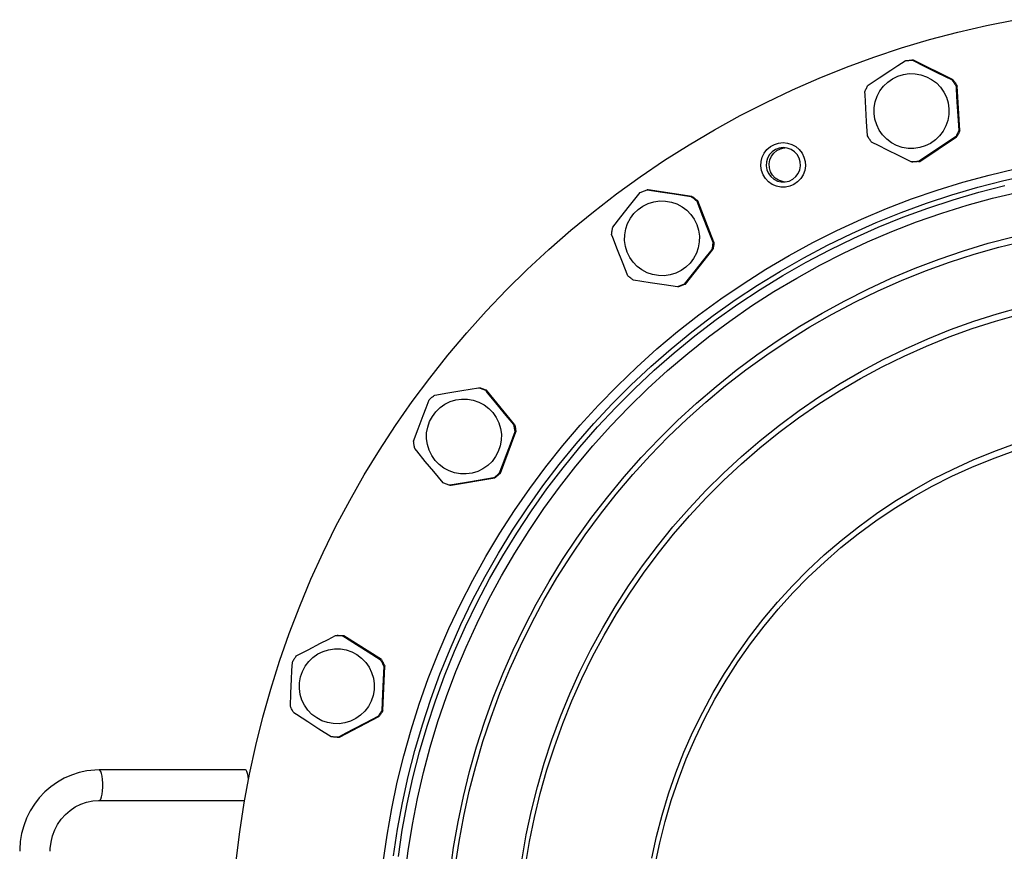
# Model space of a CAD drawing. Extents: x 23089 to 97214, y 4416 to 67735.
# Drawn here: x 46023 to 46411, y 42875 to 43202 of the extents above; entities that cross this region are included whole.
import ezdxf

# ---------------------------------------------------------------- set-up
doc = ezdxf.new("R2010")
doc.units = 0
doc.header["$MEASUREMENT"] = 0
doc.layers.add('D', color=13, linetype='Continuous')

msp = doc.modelspace()

# ---------------------------------------------------------------- linework, layer by layer
at = {"layer": 'D', "color": 1, "lineweight": 30}
for p, q in [((46374.7, 43186.04), (46374.29, 43186.04)), ((46374.92, 43186.04), (46374.5, 43186.04)), ((46390.52, 43178.27), (46374.92, 43186.04)), ((46390.1, 43178.27), (46390.52, 43178.27)), ((46392.12, 43175.85), (46391.7, 43175.85)), ((46393.2, 43158.45), (46392.12, 43175.85)), ((46377.38, 43146.22), (46391.9, 43155.85)), ((46391.9, 43155.85), (46391.49, 43155.85)), ((46392.78, 43158.45), (46393.2, 43158.45)), ((46374.29, 43146.04), (46374.7, 43146.04)), ((46376.96, 43146.22), (46377.38, 43146.22)), ((46270.53, 43135.06), (46270.11, 43135.06)), ((46287.76, 43132.49), (46270.53, 43135.06)), ((46287.35, 43132.49), (46287.76, 43132.49)), ((46290.03, 43130.69), (46289.62, 43130.69)), ((46296.43, 43114.47), (46290.03, 43130.69)), ((46296.01, 43114.47), (46296.43, 43114.47)), ((46285.16, 43097.95), (46296, 43111.6)), ((46296, 43111.6), (46295.58, 43111.6)), ((46284.75, 43097.95), (46285.16, 43097.95)), ((46282.47, 43096.88), (46282.05, 43096.88)), ((46203.76, 43057.18), (46204.17, 43057.18)), ((46206.89, 43056.17), (46206.47, 43056.17)), ((46217.98, 43042.72), (46206.89, 43056.17)), ((46212.37, 43023.53), (46218.46, 43039.86)), ((46217.56, 43042.72), (46217.98, 43042.72)), ((46218.46, 43039.86), (46218.04, 43039.86)), ((46192.95, 43018.79), (46210.13, 43021.68)), ((46210.13, 43021.68), (46209.72, 43021.68)), ((46211.95, 43023.53), (46212.37, 43023.53)), ((46192.53, 43018.79), (46192.95, 43018.79)), ((46148.52, 42959.72), (46148.1, 42959.72)), ((46150.83, 42959.59), (46150.41, 42959.59)), ((46165.53, 42950.23), (46150.83, 42959.59)), ((46165.11, 42950.23), (46165.53, 42950.23)), ((46166.12, 42930.24), (46166.87, 42947.66)), ((46166.87, 42947.66), (46166.45, 42947.66)), ((46149.11, 42919.73), (46164.56, 42927.79)), ((46164.56, 42927.79), (46164.15, 42927.79)), ((46165.7, 42930.24), (46166.12, 42930.24)), ((46148.1, 42919.72), (46148.52, 42919.72)), ((46148.7, 42919.73), (46149.11, 42919.73)), ((46112.04, 42906.79), (46054.55, 42906.79)), ((46054.55, 42894.79), (46111.76, 42894.79))]:
    msp.add_line(p, q, dxfattribs=at)
at = {"layer": 'D', "color": 1, "lineweight": 30, "flags": 128}
for points in [[(46108.44, 42871.02), (46109.84, 42882.44), (46111.59, 42893.82), (46113.69, 42905.14), (46116.12, 42916.4), (46118.9, 42927.57), (46122.02, 42938.65), (46125.48, 42949.63), (46129.27, 42960.51), (46133.39, 42971.26), (46137.83, 42981.88), (46142.59, 42992.36), (46147.68, 43002.69), (46153.07, 43012.86), (46158.77, 43022.86), (46164.78, 43032.68), (46171.08, 43042.31), (46177.67, 43051.75), (46184.55, 43060.98), (46191.7, 43070), (46199.13, 43078.79), (46206.82, 43087.36), (46214.77, 43095.68), (46222.97, 43103.76), (46231.41, 43111.59), (46240.08, 43119.15), (46248.98, 43126.45), (46258.1, 43133.47), (46267.43, 43140.21), (46276.97, 43146.66), (46286.69, 43152.81), (46296.59, 43158.67), (46306.67, 43164.23), (46316.92, 43169.47), (46327.32, 43174.4), (46337.86, 43179), (46348.54, 43183.29), (46359.35, 43187.24), (46370.27, 43190.87), (46381.3, 43194.16), (46392.42, 43197.11), (46403.63, 43199.72), (46414.91, 43201.99)], [(46357.09, 43176.23), (46361.45, 43179.15), (46366.03, 43182.18), (46368.82, 43184.03), (46371.61, 43185.86)], [(46371.61, 43185.86), (46371.97, 43185.91), (46372.33, 43185.94), (46372.69, 43185.98), (46373.05, 43186), (46373.42, 43186.02), (46373.78, 43186.03), (46374.14, 43186.04), (46374.5, 43186.04)], [(46374.5, 43186.04), (46379.2, 43183.68), (46384.11, 43181.24), (46387.11, 43179.75), (46390.1, 43178.27)], [(46373.27, 43180.76), (46375.58, 43180.72), (46377.86, 43180.32), (46380.05, 43179.57), (46382.09, 43178.48), (46383.94, 43177.09), (46385.55, 43175.43), (46386.88, 43173.53), (46387.89, 43171.45), (46388.57, 43169.24), (46388.89, 43166.95), (46388.85, 43164.64), (46388.45, 43162.36), (46387.7, 43160.17), (46386.62, 43158.12), (46385.23, 43156.27), (46383.56, 43154.66), (46381.67, 43153.34), (46379.59, 43152.32), (46377.38, 43151.64), (46375.09, 43151.32), (46372.78, 43151.36), (46370.5, 43151.76), (46368.31, 43152.51), (46366.27, 43153.6), (46364.42, 43154.99), (46362.81, 43156.65), (46361.48, 43158.55), (46360.47, 43160.63), (46359.79, 43162.84), (46359.47, 43165.13), (46359.51, 43167.44), (46359.91, 43169.72), (46360.66, 43171.91), (46361.74, 43173.96), (46363.13, 43175.81), (46364.8, 43177.42), (46366.69, 43178.74), (46368.77, 43179.76), (46370.98, 43180.44), (46373.27, 43180.76)], [(46355.79, 43173.63), (46355.93, 43173.97), (46356.08, 43174.3), (46356.23, 43174.63), (46356.39, 43174.95), (46356.56, 43175.28), (46356.73, 43175.6), (46356.9, 43175.91), (46357.09, 43176.23)], [(46390.1, 43178.27), (46390.32, 43177.98), (46390.54, 43177.69), (46390.74, 43177.39), (46390.95, 43177.09), (46391.14, 43176.78), (46391.34, 43176.48), (46391.52, 43176.17), (46391.7, 43175.85)], [(46390.52, 43178.27), (46390.74, 43177.98), (46390.95, 43177.69), (46391.16, 43177.39), (46391.36, 43177.09), (46391.56, 43176.78), (46391.75, 43176.48), (46391.94, 43176.17), (46392.12, 43175.85)], [(46391.7, 43175.85), (46391.77, 43174.65), (46392.06, 43169.48), (46392.39, 43164.12), (46392.78, 43158.45)], [(46356.87, 43156.23), (46356.48, 43161.9), (46356.16, 43167.12), (46355.86, 43172.43), (46355.79, 43173.63)], [(46358.47, 43153.81), (46358.25, 43154.1), (46358.04, 43154.39), (46357.83, 43154.69), (46357.63, 43154.99), (46357.43, 43155.3), (46357.24, 43155.6), (46357.05, 43155.91), (46356.87, 43156.23)], [(46391.49, 43155.85), (46387.05, 43152.93), (46382.47, 43149.9), (46379.7, 43148.05), (46376.96, 43146.22)], [(46392.78, 43158.45), (46392.64, 43158.11), (46392.49, 43157.78), (46392.34, 43157.45), (46392.18, 43157.13), (46392.01, 43156.8), (46391.84, 43156.48), (46391.67, 43156.17), (46391.49, 43155.85)], [(46393.2, 43158.45), (46393.05, 43158.11), (46392.91, 43157.78), (46392.76, 43157.45), (46392.6, 43157.13), (46392.43, 43156.8), (46392.26, 43156.48), (46392.09, 43156.17), (46391.9, 43155.85)], [(46323.63, 43153.64), (46325.4, 43153.46), (46327.09, 43152.93), (46328.64, 43152.07), (46329.98, 43150.91), (46331.07, 43149.51), (46331.85, 43147.92), (46332.3, 43146.2), (46332.38, 43144.43), (46332.12, 43142.67), (46331.5, 43141.01), (46330.56, 43139.5), (46329.34, 43138.22), (46327.89, 43137.2), (46326.26, 43136.5), (46324.52, 43136.15), (46322.74, 43136.15), (46321.01, 43136.5), (46319.38, 43137.2), (46317.92, 43138.22), (46316.7, 43139.5), (46315.76, 43141.01), (46315.15, 43142.67), (46314.88, 43144.43), (46314.97, 43146.2), (46315.41, 43147.92), (46316.19, 43149.51), (46317.28, 43150.91), (46318.62, 43152.07), (46320.18, 43152.93), (46321.87, 43153.46), (46323.63, 43153.64)], [(46374.07, 43146.04), (46369.31, 43148.4), (46364.39, 43150.84), (46361.41, 43152.33), (46358.47, 43153.81)], [(46323.7, 43151.64), (46322.14, 43151.46), (46320.66, 43150.92), (46319.35, 43150.06), (46318.27, 43148.92), (46317.49, 43147.55), (46317.04, 43146.05), (46316.95, 43144.48), (46317.22, 43142.93), (46317.84, 43141.49), (46318.78, 43140.23), (46319.98, 43139.22), (46321.39, 43138.51), (46322.92, 43138.15), (46324.49, 43138.15), (46326.02, 43138.51), (46327.42, 43139.22), (46328.62, 43140.23), (46329.56, 43141.49), (46330.18, 43142.93), (46330.46, 43144.48), (46330.36, 43146.05), (46329.91, 43147.55), (46329.13, 43148.92), (46328.05, 43150.06), (46326.74, 43150.92), (46325.26, 43151.46), (46323.7, 43151.64)], [(46324.29, 43138.13), (46323.33, 43138.28), (46321.85, 43138.82), (46320.54, 43139.69), (46319.46, 43140.83), (46318.68, 43142.19), (46318.22, 43143.7), (46318.13, 43145.27), (46318.41, 43146.81), (46319.03, 43148.26), (46319.97, 43149.52), (46321.17, 43150.53), (46322.57, 43151.23), (46324.1, 43151.6), (46324.29, 43151.62)], [(46376.96, 43146.22), (46376.6, 43146.17), (46376.24, 43146.14), (46375.88, 43146.1), (46375.52, 43146.08), (46375.16, 43146.06), (46374.79, 43146.05), (46374.43, 43146.04), (46374.07, 43146.04)], [(46377.38, 43146.22), (46377.02, 43146.17), (46376.66, 43146.14), (46376.3, 43146.1), (46375.94, 43146.08), (46375.57, 43146.06), (46375.21, 43146.05), (46374.85, 43146.04), (46374.7, 43146.04)], [(46166.28, 42870.58), (46167.78, 42881.11), (46169.62, 42891.58), (46171.81, 42901.99), (46174.35, 42912.32), (46177.23, 42922.56), (46180.45, 42932.7), (46184, 42942.72), (46187.88, 42952.62), (46192.09, 42962.39), (46196.63, 42972.01), (46201.48, 42981.48), (46206.64, 42990.77), (46212.1, 42999.9), (46217.87, 43008.83), (46223.93, 43017.57), (46230.28, 43026.1), (46236.91, 43034.42), (46243.81, 43042.51), (46250.97, 43050.37), (46258.4, 43057.98), (46266.07, 43065.34), (46273.98, 43072.45), (46282.12, 43079.28), (46290.49, 43085.85), (46299.07, 43092.13), (46307.85, 43098.12), (46316.83, 43103.82), (46325.99, 43109.21), (46335.32, 43114.3), (46344.82, 43119.07), (46354.48, 43123.53), (46364.27, 43127.66), (46374.2, 43131.46), (46384.25, 43134.93), (46394.4, 43138.07), (46404.66, 43140.86), (46415, 43143.32)], [(46170.29, 42872.98), (46171.87, 42883.44), (46173.81, 42893.84), (46176.08, 42904.16), (46178.71, 42914.41), (46181.67, 42924.56), (46184.97, 42934.61), (46188.6, 42944.55), (46192.57, 42954.35), (46196.86, 42964.02), (46201.46, 42973.54), (46206.39, 42982.9), (46211.62, 42992.09), (46217.16, 43001.1), (46223, 43009.91), (46229.13, 43018.53), (46235.54, 43026.94), (46242.23, 43035.13), (46249.19, 43043.1), (46256.41, 43050.82), (46263.88, 43058.3), (46271.6, 43065.53), (46279.56, 43072.49), (46287.74, 43079.18), (46296.15, 43085.6), (46304.76, 43091.73), (46313.58, 43097.57), (46322.58, 43103.11), (46331.76, 43108.35), (46341.12, 43113.27), (46350.63, 43117.89), (46360.29, 43122.18), (46370.09, 43126.14), (46380.02, 43129.78), (46390.06, 43133.08), (46400.21, 43136.05), (46410.45, 43138.67), (46420.77, 43140.95)], [(46172.22, 42872.71), (46173.79, 42883.1), (46175.71, 42893.44), (46177.98, 42903.7), (46180.58, 42913.88), (46183.53, 42923.97), (46186.81, 42933.96), (46190.42, 42943.83), (46194.35, 42953.57), (46198.62, 42963.18), (46203.2, 42972.64), (46208.09, 42981.94), (46213.29, 42991.07), (46218.79, 43000.02), (46224.59, 43008.78), (46230.68, 43017.35), (46237.05, 43025.7), (46243.7, 43033.84), (46250.62, 43041.75), (46257.79, 43049.43), (46265.22, 43056.86), (46272.89, 43064.04), (46280.8, 43070.96), (46288.93, 43077.61), (46297.28, 43083.99), (46305.84, 43090.08), (46314.6, 43095.88), (46323.55, 43101.39), (46332.67, 43106.59), (46341.97, 43111.49), (46351.42, 43116.07), (46361.02, 43120.34), (46370.76, 43124.28), (46380.62, 43127.89), (46390.6, 43131.17), (46400.68, 43134.12), (46410.86, 43136.73)], [(46174.79, 42864.66), (46176.1, 42875.02), (46177.76, 42885.32), (46179.76, 42895.57), (46182.11, 42905.74), (46184.79, 42915.83), (46187.82, 42925.83), (46191.17, 42935.71), (46194.86, 42945.48), (46198.88, 42955.11), (46203.21, 42964.61), (46207.86, 42973.96), (46212.82, 42983.14), (46218.09, 42992.15), (46223.66, 43000.99), (46229.52, 43009.62), (46235.67, 43018.06), (46242.09, 43026.28), (46248.79, 43034.29), (46255.76, 43042.06), (46262.98, 43049.6), (46270.45, 43056.89), (46278.16, 43063.92), (46286.1, 43070.69), (46294.27, 43077.19), (46302.65, 43083.41), (46311.23, 43089.35), (46320.01, 43095), (46328.97, 43100.34), (46338.11, 43105.38), (46347.41, 43110.12), (46356.86, 43114.53), (46366.46, 43118.63), (46376.19, 43122.4), (46386.04, 43125.84), (46396, 43128.95), (46406.06, 43131.73), (46416.21, 43134.16)], [(46256.58, 43120.34), (46259.83, 43124.48), (46263.24, 43128.78), (46265.33, 43131.4), (46267.41, 43133.99)], [(46267.41, 43133.99), (46267.74, 43134.15), (46268.07, 43134.3), (46268.41, 43134.44), (46268.74, 43134.58), (46269.08, 43134.71), (46269.42, 43134.83), (46269.77, 43134.95), (46270.11, 43135.06)], [(46270.11, 43135.06), (46275.3, 43134.28), (46280.73, 43133.47), (46284.04, 43132.98), (46287.35, 43132.49)], [(46270.56, 43129.69), (46272.77, 43130.37), (46275.07, 43130.69), (46277.38, 43130.65), (46279.66, 43130.25), (46281.84, 43129.5), (46283.89, 43128.42), (46285.74, 43127.02), (46287.34, 43125.36), (46288.67, 43123.47), (46289.69, 43121.39), (46290.36, 43119.17), (46290.69, 43116.88), (46290.65, 43114.57), (46290.25, 43112.29), (46289.5, 43110.1), (46288.41, 43108.05), (46287.02, 43106.2), (46285.36, 43104.6), (46283.46, 43103.27), (46281.39, 43102.25), (46279.17, 43101.57), (46276.88, 43101.25), (46274.57, 43101.29), (46272.29, 43101.69), (46270.1, 43102.44), (46268.06, 43103.53), (46266.21, 43104.92), (46264.61, 43106.58), (46263.28, 43108.48), (46262.26, 43110.56), (46261.58, 43112.77), (46261.26, 43115.06), (46261.3, 43117.38), (46261.7, 43119.66), (46262.45, 43121.84), (46263.54, 43123.89), (46264.93, 43125.74), (46266.59, 43127.35), (46268.48, 43128.68), (46270.56, 43129.69)], [(46287.35, 43132.49), (46287.64, 43132.28), (46287.94, 43132.07), (46288.23, 43131.85), (46288.51, 43131.63), (46288.8, 43131.4), (46289.07, 43131.17), (46289.35, 43130.93), (46289.62, 43130.69)], [(46287.76, 43132.49), (46288.06, 43132.28), (46288.35, 43132.07), (46288.64, 43131.85), (46288.93, 43131.63), (46289.21, 43131.4), (46289.49, 43131.17), (46289.76, 43130.93), (46290.03, 43130.69)], [(46289.62, 43130.69), (46290.05, 43129.57), (46291.92, 43124.75), (46293.89, 43119.76), (46296.01, 43114.47)], [(46256.15, 43117.47), (46256.18, 43117.83), (46256.22, 43118.2), (46256.26, 43118.56), (46256.31, 43118.92), (46256.37, 43119.27), (46256.43, 43119.63), (46256.5, 43119.99), (46256.58, 43120.34)], [(46262.54, 43101.25), (46260.42, 43106.54), (46258.5, 43111.41), (46256.58, 43116.35), (46256.15, 43117.47)], [(46192.57, 42866.27), (46193.97, 42876.34), (46195.71, 42886.35), (46197.8, 42896.29), (46200.23, 42906.16), (46203, 42915.94), (46206.1, 42925.61), (46209.54, 42935.17), (46213.3, 42944.61), (46217.39, 42953.91), (46221.8, 42963.07), (46226.52, 42972.07), (46231.55, 42980.9), (46236.87, 42989.55), (46242.5, 42998.01), (46248.41, 43006.27), (46254.6, 43014.32), (46261.07, 43022.16), (46267.81, 43029.76), (46274.8, 43037.13), (46282.04, 43044.26), (46289.53, 43051.12), (46297.24, 43057.73), (46305.18, 43064.07), (46313.34, 43070.12), (46321.69, 43075.9), (46330.25, 43081.38), (46338.98, 43086.56), (46347.89, 43091.44), (46356.96, 43096), (46366.19, 43100.25), (46375.55, 43104.18), (46385.05, 43107.79), (46394.66, 43111.06), (46404.39, 43114), (46414.2, 43116.6)], [(46194.64, 42868.63), (46196.12, 42878.64), (46197.96, 42888.59), (46200.13, 42898.47), (46202.65, 42908.27), (46205.51, 42917.98), (46208.7, 42927.58), (46212.22, 42937.07), (46216.07, 42946.42), (46220.25, 42955.64), (46224.73, 42964.71), (46229.53, 42973.61), (46234.64, 42982.35), (46240.05, 42990.9), (46245.75, 42999.25), (46251.73, 43007.41), (46258, 43015.35), (46264.54, 43023.07), (46271.34, 43030.56), (46278.4, 43037.81), (46285.7, 43044.8), (46293.24, 43051.54), (46301.01, 43058.02), (46309, 43064.22), (46317.21, 43070.14), (46325.61, 43075.77), (46334.2, 43081.1), (46342.97, 43086.14), (46351.91, 43090.86), (46361.01, 43095.28), (46370.26, 43099.37), (46379.65, 43103.14), (46389.16, 43106.58), (46398.78, 43109.69), (46408.5, 43112.47), (46418.32, 43114.9)], [(46296.01, 43114.47), (46295.98, 43114.11), (46295.94, 43113.75), (46295.9, 43113.39), (46295.85, 43113.03), (46295.79, 43112.67), (46295.73, 43112.31), (46295.66, 43111.96), (46295.58, 43111.6)], [(46296.43, 43114.47), (46296.4, 43114.11), (46296.36, 43113.75), (46296.32, 43113.39), (46296.27, 43113.03), (46296.21, 43112.67), (46296.15, 43112.31), (46296.08, 43111.96), (46296, 43111.6)], [(46295.58, 43111.6), (46292.27, 43107.46), (46288.85, 43103.16), (46286.78, 43100.55), (46284.75, 43097.95)], [(46264.81, 43099.45), (46264.52, 43099.66), (46264.22, 43099.87), (46263.93, 43100.09), (46263.65, 43100.31), (46263.36, 43100.54), (46263.09, 43100.77), (46262.81, 43101.01), (46262.54, 43101.25)], [(46282.05, 43096.88), (46276.79, 43097.66), (46271.36, 43098.47), (46268.07, 43098.96), (46264.81, 43099.45)], [(46284.75, 43097.95), (46284.42, 43097.79), (46284.09, 43097.65), (46283.75, 43097.5), (46283.42, 43097.37), (46283.08, 43097.24), (46282.74, 43097.11), (46282.39, 43097), (46282.05, 43096.88)], [(46285.16, 43097.95), (46284.84, 43097.79), (46284.5, 43097.65), (46284.17, 43097.5), (46283.83, 43097.37), (46283.5, 43097.24), (46283.16, 43097.11), (46282.81, 43097), (46282.47, 43096.88)], [(46220.92, 42871.79), (46222.58, 42881.33), (46224.59, 42890.8), (46226.94, 42900.2), (46229.63, 42909.5), (46232.65, 42918.7), (46236.01, 42927.78), (46239.69, 42936.74), (46243.7, 42945.55), (46248.02, 42954.22), (46252.65, 42962.72), (46257.59, 42971.04), (46262.83, 42979.19), (46268.36, 42987.13), (46274.18, 42994.87), (46280.27, 43002.4), (46286.64, 43009.69), (46293.26, 43016.76), (46300.13, 43023.57), (46307.25, 43030.13), (46314.6, 43036.43), (46322.17, 43042.46), (46329.96, 43048.21), (46337.95, 43053.67), (46346.14, 43058.84), (46354.51, 43063.71), (46363.04, 43068.27), (46371.74, 43072.51), (46380.59, 43076.44), (46389.57, 43080.05), (46398.68, 43083.32), (46407.9, 43086.26), (46417.22, 43088.87)], [(46222.31, 42869.2), (46223.89, 42878.71), (46225.81, 42888.15), (46228.08, 42897.51), (46230.68, 42906.79), (46233.62, 42915.96), (46236.9, 42925.03), (46240.5, 42933.96), (46244.43, 42942.76), (46248.68, 42951.41), (46253.24, 42959.89), (46258.1, 42968.21), (46263.27, 42976.34), (46268.73, 42984.28), (46274.47, 42992.01), (46280.5, 42999.53), (46286.79, 43006.82), (46293.35, 43013.88), (46300.16, 43020.69), (46307.21, 43027.25), (46314.5, 43033.55), (46322.01, 43039.58), (46329.74, 43045.33), (46337.67, 43050.79), (46345.8, 43055.96), (46354.11, 43060.83), (46362.59, 43065.39), (46371.23, 43069.64), (46380.03, 43073.57), (46388.96, 43077.17), (46398.01, 43080.45), (46407.18, 43083.4), (46416.45, 43086)], [(46186.57, 43054.29), (46191.74, 43055.17), (46197.16, 43056.08), (46200.46, 43056.63), (46203.76, 43057.18)], [(46203.76, 43057.18), (46204.1, 43057.08), (46204.45, 43056.97), (46204.79, 43056.85), (46205.13, 43056.72), (46205.47, 43056.59), (46205.81, 43056.46), (46206.14, 43056.32), (46206.47, 43056.17)], [(46204.17, 43057.18), (46204.52, 43057.08), (46204.87, 43056.97), (46205.21, 43056.85), (46205.55, 43056.72), (46205.89, 43056.59), (46206.22, 43056.46), (46206.56, 43056.32), (46206.89, 43056.17)], [(46206.47, 43056.17), (46207.23, 43055.24), (46210.5, 43051.24), (46213.91, 43047.1), (46217.56, 43042.72)], [(46178.24, 43036.11), (46180.06, 43041.06), (46181.97, 43046.21), (46183.15, 43049.34), (46184.34, 43052.45)], [(46188.65, 43049.36), (46190.55, 43050.69), (46192.63, 43051.71), (46194.84, 43052.39), (46197.13, 43052.71), (46199.44, 43052.67), (46201.72, 43052.27), (46203.91, 43051.52), (46205.95, 43050.43), (46207.8, 43049.04), (46209.41, 43047.38), (46210.73, 43045.48), (46211.75, 43043.4), (46212.43, 43041.19), (46212.75, 43038.9), (46212.71, 43036.58), (46212.31, 43034.3), (46211.56, 43032.11), (46210.47, 43030.07), (46209.08, 43028.22), (46207.42, 43026.61), (46205.53, 43025.28), (46203.45, 43024.27), (46201.24, 43023.59), (46198.95, 43023.27), (46196.63, 43023.3), (46194.36, 43023.7), (46192.17, 43024.46), (46190.12, 43025.54), (46188.28, 43026.93), (46186.67, 43028.6), (46185.34, 43030.49), (46184.33, 43032.57), (46183.65, 43034.79), (46183.32, 43037.08), (46183.36, 43039.39), (46183.76, 43041.67), (46184.52, 43043.86), (46185.6, 43045.9), (46186.99, 43047.75), (46188.65, 43049.36)], [(46184.34, 43052.45), (46184.6, 43052.7), (46184.87, 43052.94), (46185.14, 43053.18), (46185.42, 43053.41), (46185.7, 43053.64), (46185.99, 43053.86), (46186.28, 43054.08), (46186.57, 43054.29)], [(46218.04, 43039.86), (46216.16, 43034.91), (46214.24, 43029.76), (46213.09, 43026.64), (46211.95, 43023.53)], [(46217.56, 43042.72), (46217.65, 43042.37), (46217.72, 43042.01), (46217.79, 43041.66), (46217.85, 43041.3), (46217.91, 43040.94), (46217.96, 43040.58), (46218.01, 43040.22), (46218.04, 43039.86)], [(46217.98, 43042.72), (46218.06, 43042.37), (46218.14, 43042.01), (46218.21, 43041.66), (46218.27, 43041.3), (46218.33, 43040.94), (46218.38, 43040.58), (46218.42, 43040.22), (46218.46, 43039.86)], [(46178.72, 43033.25), (46178.64, 43033.61), (46178.56, 43033.96), (46178.49, 43034.32), (46178.43, 43034.67), (46178.37, 43035.03), (46178.32, 43035.39), (46178.28, 43035.75), (46178.24, 43036.11)], [(46189.82, 43019.81), (46186.17, 43024.19), (46182.83, 43028.22), (46179.48, 43032.32), (46178.72, 43033.25)], [(46272, 42872.03), (46273.84, 42880.57), (46276.03, 42889.02), (46278.56, 42897.38), (46281.42, 42905.63), (46284.62, 42913.76), (46288.14, 42921.75), (46291.99, 42929.59), (46296.14, 42937.27), (46300.61, 42944.78), (46305.38, 42952.09), (46310.44, 42959.21), (46315.78, 42966.12), (46321.4, 42972.8), (46327.28, 42979.25), (46333.42, 42985.46), (46339.81, 42991.42), (46346.43, 42997.1), (46353.28, 43002.52), (46360.34, 43007.65), (46367.61, 43012.5), (46375.06, 43017.04), (46382.7, 43021.28), (46390.49, 43025.21), (46398.44, 43028.81), (46406.53, 43032.09), (46414.75, 43035.05)], [(46273.34, 42869.61), (46275.09, 42878.11), (46277.19, 42886.52), (46279.64, 42894.84), (46282.42, 42903.06), (46285.53, 42911.16), (46288.97, 42919.12), (46292.73, 42926.94), (46296.81, 42934.59), (46301.19, 42942.07), (46305.88, 42949.37), (46310.86, 42956.47), (46316.13, 42963.36), (46321.67, 42970.03), (46327.48, 42976.47), (46333.54, 42982.67), (46339.86, 42988.61), (46346.41, 42994.29), (46353.19, 42999.7), (46360.18, 43004.83), (46367.38, 43009.66), (46374.76, 43014.2), (46382.33, 43018.44), (46390.06, 43022.36), (46397.95, 43025.96), (46405.97, 43029.24), (46414.13, 43032.19)], [(46209.72, 43021.68), (46204.48, 43020.8), (46199.05, 43019.89), (46195.78, 43019.34), (46192.53, 43018.79)], [(46211.95, 43023.53), (46211.69, 43023.28), (46211.42, 43023.03), (46211.14, 43022.8), (46210.87, 43022.56), (46210.58, 43022.33), (46210.3, 43022.11), (46210.01, 43021.89), (46209.72, 43021.68)], [(46212.37, 43023.53), (46212.1, 43023.28), (46211.83, 43023.03), (46211.56, 43022.8), (46211.28, 43022.56), (46211, 43022.33), (46210.72, 43022.11), (46210.43, 43021.89), (46210.13, 43021.68)], [(46192.53, 43018.79), (46192.18, 43018.9), (46191.84, 43019.01), (46191.5, 43019.13), (46191.15, 43019.25), (46190.82, 43019.38), (46190.48, 43019.52), (46190.15, 43019.66), (46189.82, 43019.81)], [(46132.06, 42951.65), (46136.71, 42954.09), (46141.58, 42956.63), (46144.55, 42958.18), (46147.51, 42959.71)], [(46147.51, 42959.71), (46147.88, 42959.72), (46148.24, 42959.72), (46148.6, 42959.71), (46148.96, 42959.7), (46149.33, 42959.68), (46149.69, 42959.66), (46150.05, 42959.63), (46150.41, 42959.59)], [(46148.52, 42959.72), (46148.66, 42959.72), (46149.02, 42959.71), (46149.38, 42959.7), (46149.74, 42959.68), (46150.11, 42959.66), (46150.47, 42959.63), (46150.83, 42959.59)], [(46150.41, 42959.59), (46151.42, 42958.94), (46155.76, 42956.16), (46160.29, 42953.28), (46165.11, 42950.23)], [(46135.56, 42947.64), (46136.95, 42949.49), (46138.62, 42951.1), (46140.51, 42952.43), (46142.59, 42953.44), (46144.8, 42954.12), (46147.09, 42954.44), (46149.4, 42954.4), (46151.68, 42954), (46153.87, 42953.25), (46155.91, 42952.17), (46157.76, 42950.77), (46159.37, 42949.11), (46160.7, 42947.22), (46161.71, 42945.14), (46162.39, 42942.92), (46162.71, 42940.63), (46162.67, 42938.32), (46162.27, 42936.04), (46161.52, 42933.85), (46160.44, 42931.8), (46159.05, 42929.95), (46157.38, 42928.35), (46155.49, 42927.02), (46153.41, 42926), (46151.2, 42925.32), (46148.91, 42925), (46146.6, 42925.04), (46144.32, 42925.44), (46142.13, 42926.19), (46140.09, 42927.28), (46138.24, 42928.67), (46136.63, 42930.33), (46135.3, 42932.23), (46134.29, 42934.31), (46133.61, 42936.52), (46133.29, 42938.81), (46133.33, 42941.13), (46133.73, 42943.41), (46134.48, 42945.59), (46135.56, 42947.64)], [(46130.51, 42949.21), (46130.68, 42949.52), (46130.86, 42949.84), (46131.05, 42950.15), (46131.24, 42950.46), (46131.44, 42950.76), (46131.64, 42951.06), (46131.85, 42951.36), (46132.06, 42951.65)], [(46129.76, 42931.79), (46129.95, 42937.06), (46130.18, 42942.55), (46130.34, 42945.89), (46130.51, 42949.21)], [(46165.11, 42950.23), (46165.3, 42949.92), (46165.48, 42949.6), (46165.66, 42949.29), (46165.83, 42948.97), (46165.99, 42948.64), (46166.15, 42948.32), (46166.31, 42947.99), (46166.45, 42947.66)], [(46165.53, 42950.23), (46165.72, 42949.92), (46165.9, 42949.6), (46166.08, 42949.29), (46166.25, 42948.97), (46166.41, 42948.64), (46166.57, 42948.32), (46166.72, 42947.99), (46166.87, 42947.66)], [(46166.45, 42947.66), (46166.19, 42942.38), (46165.95, 42936.89), (46165.82, 42933.55), (46165.7, 42930.24)], [(46131.1, 42929.21), (46130.91, 42929.52), (46130.73, 42929.84), (46130.55, 42930.16), (46130.38, 42930.48), (46130.22, 42930.8), (46130.06, 42931.12), (46129.9, 42931.45), (46129.76, 42931.79)], [(46145.8, 42919.85), (46140.97, 42922.91), (46136.56, 42925.71), (46132.1, 42928.57), (46131.1, 42929.21)], [(46164.15, 42927.79), (46159.43, 42925.35), (46154.56, 42922.81), (46151.61, 42921.26), (46148.7, 42919.73)], [(46165.7, 42930.24), (46165.53, 42929.92), (46165.35, 42929.6), (46165.16, 42929.29), (46164.97, 42928.99), (46164.77, 42928.68), (46164.57, 42928.38), (46164.36, 42928.08), (46164.15, 42927.79)], [(46166.12, 42930.24), (46165.95, 42929.92), (46165.76, 42929.6), (46165.58, 42929.29), (46165.39, 42928.99), (46165.19, 42928.68), (46164.99, 42928.38), (46164.78, 42928.08), (46164.56, 42927.79)], [(46148.7, 42919.73), (46148.33, 42919.72), (46147.97, 42919.72), (46147.61, 42919.73), (46147.25, 42919.74), (46146.88, 42919.76), (46146.52, 42919.78), (46146.16, 42919.82), (46145.8, 42919.85)], [(46149.11, 42919.73), (46148.75, 42919.72), (46148.52, 42919.72)], [(46054.55, 42906.79), (46052.72, 42906.74), (46049.63, 42906.4), (46046.59, 42905.74), (46043.62, 42904.78), (46040.76, 42903.53), (46038.04, 42901.99), (46035.48, 42900.18), (46033.1, 42898.13), (46030.94, 42895.84), (46029.02, 42893.34), (46027.34, 42890.66), (46025.93, 42887.83), (46024.8, 42884.86), (46023.97, 42881.79), (46023.44, 42878.65), (46023.23, 42875.64), (46023.21, 42874.79)], [(46054.55, 42894.79), (46054.8, 42894.9), (46055.12, 42895.36), (46055.41, 42896.17), (46055.64, 42897.27), (46055.8, 42898.58), (46055.89, 42900.04), (46055.89, 42901.54), (46055.8, 42903), (46055.64, 42904.32), (46055.41, 42905.42), (46055.12, 42906.22), (46054.8, 42906.69), (46054.55, 42906.79)], [(46113.28, 42903.1), (46113.13, 42904.32), (46112.9, 42905.42), (46112.61, 42906.22), (46112.29, 42906.69), (46112.04, 42906.79)], [(46035.21, 42874.79), (46035.25, 42875.96), (46035.54, 42878.44), (46036.13, 42880.87), (46037, 42883.2), (46038.15, 42885.39), (46039.56, 42887.43), (46041.2, 42889.26), (46043.05, 42890.87), (46045.08, 42892.23), (46047.26, 42893.32), (46049.56, 42894.11), (46051.94, 42894.61), (46054.23, 42894.79), (46054.55, 42894.79)]]:
    msp.add_lwpolyline(points, dxfattribs=at)

doc.saveas('drawing.dxf')
